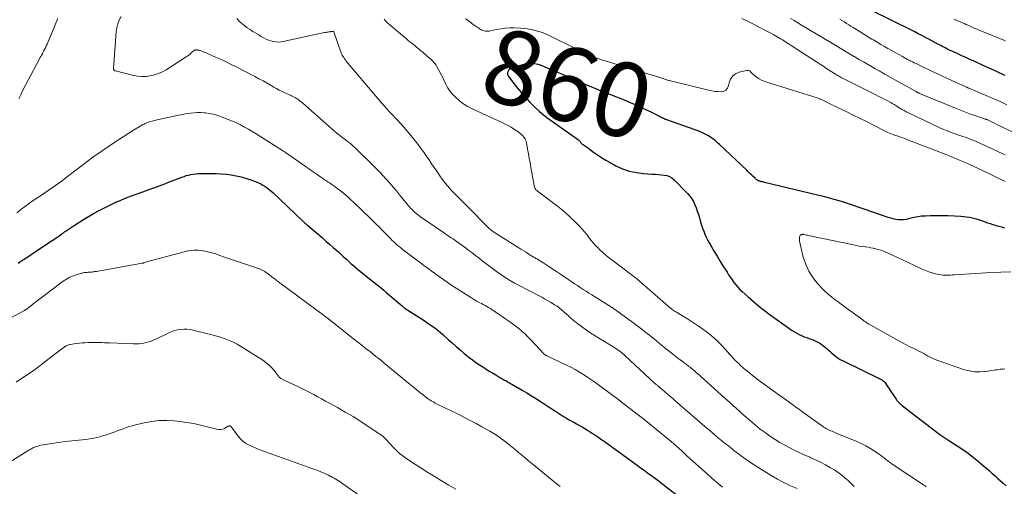
# Model space of a CAD drawing. Units: feet. Extents: x 1970000 to 1975023, y 550000 to 555000.
# Drawn here: x 1971468 to 1971733, y 552058 to 552184 of the extents above; entities that cross this region are included whole.
import ezdxf
from ezdxf.enums import TextEntityAlignment as Align

# ---------------------------------------------------------------- set-up
doc = ezdxf.new("R2010")
doc.units = ezdxf.units.FT
doc.header["$LTSCALE"] = 100
doc.header["$MEASUREMENT"] = 0
for name, color, linetype, lineweight in [('CONTOUR INDEX', 32, 'Continuous', 25), ('CONTOUR INDEX LABEL', 7, 'Continuous', 15), ('CONTOUR INTERMEDIATE', 40, 'Continuous', 15)]:
    doc.layers.add(name, color=color, linetype=linetype, lineweight=lineweight)
doc.styles.add('slant', font='romans.shx', dxfattribs={"oblique": 14.999978})

msp = doc.modelspace()

# ---------------------------------------------------------------- linework, layer by layer
at = {"layer": 'CONTOUR INDEX', "flags": 128}
for points, elevation in [([(1971733.58, 552168.99), (1971732.15, 552169.67), (1971730.71, 552170.34), (1971729.27, 552171), (1971727.82, 552171.65), (1971725.17, 552172.84), (1971724.07, 552173.33), (1971722.98, 552173.83), (1971721.88, 552174.32), (1971720.78, 552174.82), (1971719.41, 552175.45), (1971719, 552175.63), (1971718.59, 552175.83), (1971718.19, 552176.02), (1971717.79, 552176.23), (1971717.39, 552176.43), (1971716.99, 552176.64), (1971716.59, 552176.85), (1971716.19, 552177.06), (1971715.39, 552177.5), (1971714.6, 552177.93), (1971713.8, 552178.36), (1971713, 552178.78), (1971712.2, 552179.2), (1971711.97, 552179.33), (1971711.04, 552179.81), (1971710.12, 552180.28), (1971709.19, 552180.75), (1971708.26, 552181.22), (1971697.5, 552186.54)], 880), ([(1971733.44, 552127.85), (1971732.66, 552128.05), (1971731.89, 552128.26), (1971731.12, 552128.47), (1971730.36, 552128.7), (1971729.59, 552128.95), (1971728.84, 552129.21), (1971728.09, 552129.49), (1971727.72, 552129.63), (1971726.98, 552129.89), (1971726.23, 552130.13), (1971725.48, 552130.34), (1971724.71, 552130.54), (1971723.95, 552130.69), (1971723.17, 552130.82), (1971722.39, 552130.91), (1971721.61, 552130.97), (1971719.87, 552131.06), (1971718.22, 552131.13), (1971716.58, 552131.17), (1971714.94, 552131.17), (1971713.3, 552131.14), (1971712.03, 552131.1), (1971711.03, 552131.04), (1971710.03, 552130.92), (1971709.05, 552130.74), (1971708.08, 552130.5), (1971707.49, 552130.33), (1971706.81, 552130.18), (1971706.13, 552130.09), (1971705.44, 552130.06), (1971704.75, 552130.09), (1971704.06, 552130.18), (1971703.38, 552130.31), (1971702.7, 552130.48), (1971702.04, 552130.69), (1971695.79, 552132.88), (1971694.2, 552133.43), (1971692.61, 552133.96), (1971691.02, 552134.47), (1971689.41, 552134.97), (1971687.81, 552135.45), (1971686.19, 552135.9), (1971684.57, 552136.33), (1971682.94, 552136.74), (1971668.65, 552140.18), (1971668.4, 552140.24), (1971668.15, 552140.3), (1971667.9, 552140.35), (1971667.65, 552140.4), (1971667.58, 552140.41), (1971667.37, 552140.47), (1971667.16, 552140.54), (1971666.97, 552140.63), (1971666.77, 552140.73), (1971666.59, 552140.85), (1971666.41, 552140.98), (1971666.24, 552141.12), (1971666.08, 552141.27), (1971665.54, 552141.79), (1971665.12, 552142.2), (1971664.69, 552142.61), (1971664.26, 552143.02), (1971663.83, 552143.43), (1971656.48, 552150.38), (1971655.89, 552150.92), (1971655.28, 552151.44), (1971654.65, 552151.93), (1971654.01, 552152.4), (1971653.33, 552152.83), (1971652.64, 552153.22), (1971651.92, 552153.56), (1971651.18, 552153.86), (1971642.31, 552157.02), (1971642.19, 552157.06), (1971642.07, 552157.11), (1971641.95, 552157.15), (1971641.83, 552157.2), (1971641.72, 552157.25), (1971641.6, 552157.3), (1971641.48, 552157.36), (1971641.37, 552157.42), (1971638.06, 552159.08), (1971636.28, 552159.94), (1971634.49, 552160.78), (1971632.68, 552161.56), (1971630.85, 552162.32), (1971627.14, 552163.8), (1971626.39, 552164.1), (1971625.64, 552164.4), (1971624.88, 552164.7), (1971624.13, 552164.99), (1971623.38, 552165.29), (1971622.63, 552165.6), (1971621.88, 552165.91), (1971621.14, 552166.23), (1971619.08, 552167.13), (1971617.31, 552167.9), (1971615.54, 552168.66), (1971613.76, 552169.43), (1971611.99, 552170.19), (1971608.82, 552171.54), (1971608.21, 552171.77), (1971607.6, 552171.96), (1971606.97, 552172.1), (1971606.32, 552172.2), (1971605.68, 552172.23), (1971605.04, 552172.22), (1971604.4, 552172.14), (1971603.77, 552172), (1971600.73, 552171.19), (1971600.33, 552171.03), (1971599.97, 552170.82), (1971599.67, 552170.53), (1971599.41, 552170.19), (1971599.27, 552169.81), (1971599.23, 552169.44), (1971599.32, 552169.07), (1971599.51, 552168.71), (1971600.96, 552166.85), (1971601.99, 552165.58), (1971603.03, 552164.34), (1971604.11, 552163.12), (1971605.22, 552161.92), (1971605.75, 552161.35), (1971606.79, 552160.31), (1971607.87, 552159.32), (1971609, 552158.39), (1971610.18, 552157.5), (1971618.2, 552151.8), (1971618.33, 552151.71), (1971618.45, 552151.61), (1971618.56, 552151.5), (1971618.68, 552151.39), (1971618.78, 552151.28), (1971618.88, 552151.16), (1971618.96, 552151.03), (1971619.04, 552150.89), (1971619.13, 552150.77), (1971619.22, 552150.65), (1971619.33, 552150.55), (1971619.46, 552150.46), (1971619.76, 552150.28), (1971620.05, 552150.1), (1971620.33, 552149.92), (1971620.6, 552149.73), (1971620.88, 552149.54), (1971622.47, 552148.36), (1971623.56, 552147.6), (1971624.66, 552146.87), (1971625.79, 552146.19), (1971626.94, 552145.54), (1971628.55, 552144.67), (1971630.33, 552143.86), (1971632.15, 552143.21), (1971634.05, 552142.8), (1971635.99, 552142.55), (1971638.34, 552142.4), (1971639.14, 552142.35), (1971639.94, 552142.29), (1971640.73, 552142.23), (1971641.53, 552142.16), (1971642.28, 552142), (1971642.99, 552141.75), (1971643.63, 552141.36), (1971644.23, 552140.87), (1971647.84, 552137.18), (1971648.44, 552136.49), (1971648.99, 552135.76), (1971649.44, 552134.97), (1971649.84, 552134.14), (1971650.18, 552133.28), (1971650.5, 552132.41), (1971650.78, 552131.52), (1971651.04, 552130.63), (1971651.14, 552130.26), (1971651.38, 552129.43), (1971651.63, 552128.6), (1971651.91, 552127.79), (1971652.21, 552126.98), (1971652.53, 552126.18), (1971652.89, 552125.4), (1971653.28, 552124.63), (1971653.69, 552123.87), (1971654.32, 552122.8), (1971655.07, 552121.51), (1971655.83, 552120.24), (1971656.61, 552118.97), (1971657.39, 552117.7), (1971658.51, 552115.91), (1971658.95, 552115.21), (1971659.41, 552114.52), (1971659.88, 552113.84), (1971660.37, 552113.17), (1971660.88, 552112.52), (1971661.41, 552111.89), (1971661.99, 552111.3), (1971662.58, 552110.73), (1971664.2, 552109.26), (1971665.64, 552108), (1971667.12, 552106.77), (1971668.63, 552105.6), (1971670.17, 552104.46), (1971675.5, 552100.66), (1971676.1, 552100.25), (1971676.72, 552099.85), (1971677.35, 552099.49), (1971678, 552099.14), (1971678.65, 552098.82), (1971679.32, 552098.53), (1971680.01, 552098.28), (1971680.7, 552098.05), (1971680.84, 552098.01), (1971681.6, 552097.75), (1971682.33, 552097.45), (1971683.04, 552097.08), (1971683.73, 552096.67), (1971684.39, 552096.21), (1971685.02, 552095.73), (1971685.63, 552095.21), (1971686.22, 552094.66), (1971686.58, 552094.31), (1971687.36, 552093.61), (1971688.19, 552092.96), (1971689.07, 552092.41), (1971690, 552091.9), (1971699.42, 552087.38), (1971699.68, 552087.25), (1971699.94, 552087.11), (1971700.2, 552086.96), (1971700.45, 552086.81), (1971700.69, 552086.64), (1971700.9, 552086.45), (1971701.1, 552086.24), (1971701.27, 552086), (1971701.55, 552085.57), (1971701.85, 552085.11), (1971702.15, 552084.65), (1971702.45, 552084.19), (1971702.75, 552083.73), (1971703.94, 552081.93), (1971704.14, 552081.65), (1971704.35, 552081.37), (1971704.58, 552081.1), (1971704.82, 552080.84), (1971705.07, 552080.59), (1971705.33, 552080.36), (1971705.59, 552080.13), (1971705.87, 552079.91), (1971715.96, 552072.17), (1971716.22, 552071.97), (1971716.48, 552071.78), (1971716.75, 552071.6), (1971717.02, 552071.41), (1971717.29, 552071.24), (1971717.56, 552071.06), (1971717.84, 552070.88), (1971718.11, 552070.71), (1971720.61, 552069.12), (1971722.11, 552068.12), (1971723.58, 552067.08), (1971725.01, 552065.98), (1971726.41, 552064.85), (1971727.84, 552063.64), (1971728.6, 552062.99), (1971729.35, 552062.33), (1971730.1, 552061.66), (1971730.84, 552060.99), (1971731.58, 552060.32), (1971732.32, 552059.65), (1971733.07, 552058.99), (1971733.82, 552058.32)], 860), ([(1971467.21, 552118.36), (1971467.99, 552118.89), (1971468.78, 552119.41), (1971473.52, 552122.56), (1971474.48, 552123.2), (1971475.44, 552123.85), (1971476.39, 552124.5), (1971477.35, 552125.15), (1971478.93, 552126.24), (1971479.09, 552126.36), (1971479.26, 552126.47), (1971479.42, 552126.58), (1971479.58, 552126.69), (1971479.74, 552126.8), (1971479.9, 552126.92), (1971480.07, 552127.02), (1971480.23, 552127.13), (1971480.44, 552127.27), (1971480.7, 552127.45), (1971480.97, 552127.62), (1971481.24, 552127.8), (1971481.5, 552127.98), (1971481.61, 552128.05), (1971481.93, 552128.27), (1971482.25, 552128.48), (1971482.58, 552128.69), (1971482.9, 552128.9), (1971484.88, 552130.15), (1971486.21, 552130.96), (1971487.56, 552131.75), (1971488.93, 552132.49), (1971490.31, 552133.2), (1971492.49, 552134.27), (1971493.62, 552134.8), (1971494.76, 552135.31), (1971495.91, 552135.79), (1971497.08, 552136.24), (1971497.82, 552136.51), (1971499.33, 552137.06), (1971500.83, 552137.61), (1971502.34, 552138.16), (1971503.85, 552138.71), (1971504.87, 552139.09), (1971505.86, 552139.45), (1971506.85, 552139.82), (1971507.84, 552140.2), (1971508.83, 552140.58), (1971511.38, 552141.58), (1971511.99, 552141.8), (1971512.6, 552142), (1971513.22, 552142.16), (1971513.84, 552142.3), (1971514.48, 552142.4), (1971515.11, 552142.48), (1971515.75, 552142.53), (1971516.39, 552142.55), (1971519.3, 552142.56), (1971520.66, 552142.54), (1971522.02, 552142.48), (1971523.37, 552142.36), (1971524.72, 552142.19), (1971526.06, 552141.96), (1971527.38, 552141.67), (1971528.68, 552141.29), (1971529.97, 552140.86), (1971531.44, 552140.31), (1971532.07, 552140.06), (1971532.68, 552139.77), (1971533.26, 552139.44), (1971533.84, 552139.09), (1971534.39, 552138.7), (1971534.93, 552138.29), (1971535.44, 552137.85), (1971535.95, 552137.4), (1971543.95, 552129.81), (1971544.11, 552129.66), (1971544.28, 552129.5), (1971544.44, 552129.35), (1971544.61, 552129.2), (1971544.78, 552129.05), (1971544.94, 552128.9), (1971545.11, 552128.75), (1971545.29, 552128.61), (1971549.31, 552125.2), (1971550.29, 552124.35), (1971551.27, 552123.5), (1971552.25, 552122.64), (1971553.21, 552121.77), (1971553.81, 552121.22), (1971554.47, 552120.62), (1971555.14, 552120.02), (1971555.8, 552119.42), (1971556.46, 552118.82), (1971557.13, 552118.22), (1971557.81, 552117.64), (1971558.5, 552117.06), (1971559.19, 552116.49), (1971562.51, 552113.81), (1971563.08, 552113.36), (1971563.65, 552112.9), (1971564.21, 552112.44), (1971564.78, 552111.98), (1971565.34, 552111.52), (1971565.9, 552111.06), (1971566.46, 552110.59), (1971567.02, 552110.11), (1971570.81, 552106.86), (1971570.91, 552106.77), (1971571.01, 552106.68), (1971571.11, 552106.6), (1971571.22, 552106.52), (1971571.34, 552106.42), (1971571.39, 552106.38), (1971571.43, 552106.35), (1971571.47, 552106.32), (1971571.52, 552106.29), (1971571.56, 552106.26), (1971571.61, 552106.23), (1971571.65, 552106.2), (1971571.7, 552106.17), (1971576.48, 552103.06), (1971577.18, 552102.6), (1971577.87, 552102.14), (1971578.56, 552101.67), (1971579.24, 552101.2), (1971579.92, 552100.71), (1971580.58, 552100.2), (1971581.22, 552099.67), (1971581.84, 552099.12), (1971583.26, 552097.83), (1971584.32, 552096.86), (1971585.4, 552095.91), (1971586.49, 552094.98), (1971587.59, 552094.05), (1971588.03, 552093.69), (1971588.92, 552092.97), (1971589.84, 552092.27), (1971590.77, 552091.61), (1971591.72, 552090.96), (1971592.6, 552090.38), (1971593.47, 552089.83), (1971594.33, 552089.28), (1971595.21, 552088.75), (1971596.09, 552088.23), (1971597.23, 552087.57), (1971597.54, 552087.39), (1971597.86, 552087.21), (1971598.18, 552087.03), (1971598.5, 552086.85), (1971598.82, 552086.68), (1971599.14, 552086.5), (1971599.46, 552086.32), (1971599.77, 552086.14), (1971603.2, 552084.16), (1971604.5, 552083.4), (1971605.79, 552082.62), (1971607.06, 552081.81), (1971608.32, 552080.99), (1971608.66, 552080.77), (1971609.75, 552080.05), (1971610.83, 552079.33), (1971611.93, 552078.62), (1971613.02, 552077.91), (1971613.56, 552077.56), (1971614.39, 552077.04), (1971615.23, 552076.53), (1971616.08, 552076.05), (1971616.94, 552075.58), (1971617.15, 552075.46), (1971617.9, 552075.05), (1971618.66, 552074.63), (1971619.4, 552074.21), (1971620.15, 552073.77), (1971620.32, 552073.67), (1971620.97, 552073.27), (1971621.61, 552072.87), (1971622.25, 552072.46), (1971622.87, 552072.03), (1971623.66, 552071.49), (1971624.67, 552070.79), (1971625.68, 552070.08), (1971626.69, 552069.36), (1971627.69, 552068.64), (1971634.27, 552063.88), (1971635.2, 552063.2), (1971636.13, 552062.53), (1971637.06, 552061.85), (1971637.99, 552061.17), (1971638.91, 552060.49), (1971639.83, 552059.8), (1971640.75, 552059.11), (1971641.66, 552058.41), (1971648.79, 552052.88)], 880)]:
    msp.add_lwpolyline(points, dxfattribs=dict(at, elevation=elevation))
at = {"layer": 'CONTOUR INTERMEDIATE', "flags": 128}
for points, elevation in [([(1971495.04, 552184.94), (1971494.52, 552183.96), (1971494.1, 552182.95), (1971493.84, 552181.89), (1971493.68, 552180.79), (1971492.96, 552170.9), (1971492.96, 552170.78), (1971492.98, 552170.68), (1971493.03, 552170.58), (1971493.09, 552170.48), (1971493.17, 552170.4), (1971493.26, 552170.34), (1971493.36, 552170.28), (1971493.46, 552170.25), (1971498.34, 552169.01), (1971499.48, 552168.8), (1971500.61, 552168.69), (1971501.75, 552168.73), (1971502.89, 552168.87), (1971504.01, 552169.15), (1971505.1, 552169.51), (1971506.14, 552170), (1971507.15, 552170.56), (1971512.55, 552174.01), (1971512.91, 552174.26), (1971513.27, 552174.52), (1971513.61, 552174.8), (1971513.94, 552175.09), (1971514.39, 552175.52), (1971514.49, 552175.6), (1971514.6, 552175.67), (1971514.71, 552175.74), (1971514.82, 552175.8), (1971514.94, 552175.84), (1971515.07, 552175.87), (1971515.2, 552175.89), (1971515.32, 552175.9), (1971515.47, 552175.9), (1971515.6, 552175.9), (1971515.73, 552175.88), (1971515.86, 552175.87), (1971515.99, 552175.84), (1971516.11, 552175.81), (1971516.24, 552175.77), (1971516.36, 552175.73), (1971516.93, 552175.5), (1971517.34, 552175.34), (1971517.74, 552175.18), (1971518.14, 552175.01), (1971518.54, 552174.83), (1971520.48, 552173.98), (1971521.85, 552173.37), (1971523.2, 552172.74), (1971524.54, 552172.08), (1971525.88, 552171.41), (1971531.1, 552168.72), (1971532.21, 552168.13), (1971533.32, 552167.54), (1971534.41, 552166.93), (1971535.51, 552166.3), (1971536.26, 552165.87), (1971536.97, 552165.47), (1971537.7, 552165.08), (1971538.44, 552164.71), (1971539.18, 552164.35), (1971539.99, 552163.99), (1971540.34, 552163.83), (1971540.69, 552163.67), (1971541.03, 552163.51), (1971541.38, 552163.36), (1971541.72, 552163.19), (1971542.06, 552163.01), (1971542.38, 552162.8), (1971542.69, 552162.59), (1971542.75, 552162.54), (1971543.08, 552162.29), (1971543.4, 552162.03), (1971543.72, 552161.77), (1971544.04, 552161.5), (1971551.14, 552155.23), (1971551.95, 552154.53), (1971552.77, 552153.84), (1971553.6, 552153.16), (1971554.45, 552152.5), (1971555.21, 552151.91), (1971555.68, 552151.55), (1971556.14, 552151.18), (1971556.6, 552150.82), (1971557.06, 552150.45), (1971557.52, 552150.07), (1971557.96, 552149.68), (1971558.39, 552149.28), (1971558.82, 552148.87), (1971562.95, 552144.8), (1971563.9, 552143.85), (1971564.83, 552142.89), (1971565.75, 552141.91), (1971566.66, 552140.93), (1971567.55, 552139.93), (1971568.42, 552138.92), (1971569.28, 552137.89), (1971570.13, 552136.85), (1971571.73, 552134.85), (1971572.18, 552134.3), (1971572.65, 552133.77), (1971573.13, 552133.24), (1971573.62, 552132.73), (1971574.13, 552132.24), (1971574.66, 552131.77), (1971575.22, 552131.33), (1971575.79, 552130.91), (1971582.23, 552126.47), (1971582.69, 552126.15), (1971583.16, 552125.83), (1971583.63, 552125.52), (1971584.1, 552125.21), (1971584.57, 552124.9), (1971585.04, 552124.58), (1971585.51, 552124.26), (1971585.97, 552123.94), (1971586.33, 552123.68), (1971586.98, 552123.22), (1971587.61, 552122.76), (1971588.25, 552122.29), (1971588.88, 552121.82), (1971589.13, 552121.64), (1971589.67, 552121.22), (1971590.22, 552120.8), (1971590.76, 552120.38), (1971591.29, 552119.96), (1971591.83, 552119.53), (1971592.37, 552119.1), (1971592.91, 552118.68), (1971593.45, 552118.26), (1971595.21, 552116.91), (1971596.34, 552116.09), (1971597.48, 552115.29), (1971598.65, 552114.53), (1971599.84, 552113.81), (1971601.19, 552113.02), (1971601.73, 552112.72), (1971602.26, 552112.42), (1971602.81, 552112.14), (1971603.36, 552111.86), (1971603.91, 552111.58), (1971604.46, 552111.31), (1971605.01, 552111.03), (1971605.55, 552110.75), (1971607.68, 552109.63), (1971608.53, 552109.18), (1971609.38, 552108.71), (1971610.21, 552108.24), (1971611.05, 552107.75), (1971612, 552107.18), (1971612.35, 552106.96), (1971612.69, 552106.74), (1971613.02, 552106.5), (1971613.35, 552106.25), (1971613.66, 552106), (1971613.98, 552105.73), (1971614.29, 552105.47), (1971614.59, 552105.19), (1971615.64, 552104.22), (1971616.48, 552103.47), (1971617.33, 552102.75), (1971618.22, 552102.05), (1971619.11, 552101.38), (1971619.51, 552101.09), (1971620.63, 552100.3), (1971621.76, 552099.53), (1971622.91, 552098.78), (1971624.08, 552098.06), (1971627.95, 552095.71), (1971628.35, 552095.45), (1971628.76, 552095.19), (1971629.15, 552094.92), (1971629.54, 552094.64), (1971629.92, 552094.34), (1971630.3, 552094.04), (1971630.66, 552093.73), (1971631.02, 552093.41), (1971638.96, 552086.04), (1971639.1, 552085.91), (1971639.24, 552085.79), (1971639.39, 552085.66), (1971639.53, 552085.54), (1971639.68, 552085.42), (1971639.82, 552085.3), (1971639.97, 552085.18), (1971640.12, 552085.06), (1971640.16, 552085.03), (1971640.33, 552084.89), (1971640.5, 552084.75), (1971640.66, 552084.61), (1971640.83, 552084.47), (1971641.81, 552083.62), (1971642.46, 552083.06), (1971643.12, 552082.49), (1971643.77, 552081.93), (1971644.42, 552081.36), (1971649.85, 552076.66), (1971651.2, 552075.49), (1971652.56, 552074.32), (1971653.92, 552073.16), (1971655.29, 552072), (1971656.23, 552071.21), (1971657.13, 552070.45), (1971658.04, 552069.71), (1971658.96, 552068.97), (1971659.88, 552068.25), (1971660.47, 552067.79), (1971661.11, 552067.3), (1971661.75, 552066.81), (1971662.39, 552066.34), (1971663.03, 552065.86), (1971663.69, 552065.4), (1971664.35, 552064.94), (1971665.02, 552064.5), (1971665.69, 552064.07), (1971670.43, 552061.14), (1971672.13, 552060.14), (1971673.86, 552059.2), (1971675.63, 552058.35), (1971677.43, 552057.55)], 872), ([(1971477.95, 552184.38), (1971477.43, 552183.09), (1971476.9, 552181.81), (1971476.35, 552180.54), (1971475.02, 552177.5), (1971474.89, 552177.2), (1971474.76, 552176.91), (1971474.62, 552176.61), (1971474.48, 552176.32), (1971474.34, 552176.03), (1971474.2, 552175.74), (1971474.05, 552175.45), (1971473.89, 552175.16), (1971473.77, 552174.93), (1971473.55, 552174.53), (1971473.33, 552174.13), (1971473.12, 552173.73), (1971472.9, 552173.33), (1971468.44, 552164.86), (1971467.91, 552163.79), (1971467.4, 552162.71)], 876), ([(1971526.21, 552184.35), (1971527.08, 552183.47), (1971527.59, 552183.04), (1971528.3, 552182.45), (1971529.04, 552181.89), (1971529.81, 552181.37), (1971530.59, 552180.87), (1971530.92, 552180.68), (1971531.55, 552180.3), (1971532.19, 552179.93), (1971532.83, 552179.56), (1971533.47, 552179.2), (1971533.55, 552179.15), (1971534.16, 552178.84), (1971534.78, 552178.57), (1971535.43, 552178.35), (1971536.09, 552178.17), (1971536.76, 552178.07), (1971537.43, 552178.02), (1971538.1, 552178.06), (1971538.77, 552178.16), (1971549.92, 552180.57), (1971550.2, 552180.62), (1971550.48, 552180.68), (1971550.76, 552180.73), (1971551.04, 552180.77), (1971551.38, 552180.82), (1971551.49, 552180.83), (1971551.6, 552180.85), (1971551.72, 552180.86), (1971551.83, 552180.87), (1971552.02, 552180.89), (1971552.16, 552180.92), (1971552.24, 552180.91), (1971552.3, 552180.87), (1971552.37, 552180.83), (1971552.4, 552180.78), (1971554.21, 552175.59), (1971554.35, 552175.23), (1971554.51, 552174.87), (1971554.68, 552174.52), (1971554.87, 552174.18), (1971555.08, 552173.85), (1971555.29, 552173.53), (1971555.53, 552173.22), (1971555.77, 552172.91), (1971565.31, 552161.6), (1971565.62, 552161.24), (1971565.93, 552160.88), (1971566.24, 552160.53), (1971566.55, 552160.18), (1971566.87, 552159.83), (1971567.19, 552159.48), (1971567.51, 552159.14), (1971567.83, 552158.8), (1971569.54, 552157), (1971570.7, 552155.75), (1971571.83, 552154.47), (1971572.93, 552153.16), (1971574, 552151.82), (1971575.04, 552150.48), (1971575.81, 552149.45), (1971576.58, 552148.42), (1971577.32, 552147.37), (1971578.05, 552146.32), (1971578.11, 552146.22), (1971578.8, 552145.2), (1971579.49, 552144.19), (1971580.18, 552143.18), (1971580.87, 552142.17), (1971581.01, 552141.96), (1971581.65, 552141.07), (1971582.31, 552140.19), (1971583, 552139.34), (1971583.71, 552138.5), (1971584, 552138.18), (1971584.59, 552137.52), (1971585.2, 552136.88), (1971585.83, 552136.25), (1971586.46, 552135.64), (1971587.11, 552135.03), (1971587.74, 552134.42), (1971588.37, 552133.79), (1971589, 552133.16), (1971593.53, 552128.54), (1971593.79, 552128.28), (1971594.05, 552128.02), (1971594.33, 552127.77), (1971594.6, 552127.53), (1971594.89, 552127.3), (1971595.18, 552127.07), (1971595.48, 552126.86), (1971595.78, 552126.66), (1971602.33, 552122.49), (1971602.91, 552122.12), (1971603.5, 552121.75), (1971604.09, 552121.39), (1971604.68, 552121.03), (1971605.43, 552120.57), (1971605.64, 552120.44), (1971605.86, 552120.31), (1971606.08, 552120.18), (1971606.29, 552120.04), (1971606.51, 552119.91), (1971606.73, 552119.78), (1971606.94, 552119.65), (1971607.16, 552119.52), (1971609.05, 552118.35), (1971610.2, 552117.62), (1971611.35, 552116.89), (1971612.49, 552116.14), (1971613.62, 552115.38), (1971615.84, 552113.88), (1971616.61, 552113.36), (1971617.38, 552112.84), (1971618.15, 552112.32), (1971618.92, 552111.8), (1971619.69, 552111.29), (1971620.47, 552110.78), (1971621.25, 552110.29), (1971622.03, 552109.79), (1971626.63, 552106.92), (1971626.76, 552106.85), (1971626.88, 552106.77), (1971627, 552106.7), (1971627.12, 552106.63), (1971627.24, 552106.55), (1971627.36, 552106.48), (1971627.48, 552106.41), (1971627.6, 552106.33), (1971627.63, 552106.31), (1971627.76, 552106.23), (1971627.88, 552106.14), (1971628.01, 552106.05), (1971628.14, 552105.96), (1971632.73, 552102.63), (1971633.44, 552102.11), (1971634.15, 552101.59), (1971634.85, 552101.06), (1971635.55, 552100.53), (1971635.62, 552100.48), (1971636.28, 552099.96), (1971636.95, 552099.44), (1971637.61, 552098.92), (1971638.26, 552098.4), (1971638.92, 552097.87), (1971639.57, 552097.34), (1971640.22, 552096.8), (1971640.87, 552096.27), (1971641.71, 552095.58), (1971642.59, 552094.86), (1971643.47, 552094.16), (1971644.36, 552093.47), (1971645.26, 552092.78), (1971646.47, 552091.87), (1971646.77, 552091.65), (1971647.07, 552091.42), (1971647.36, 552091.2), (1971647.66, 552090.98), (1971647.95, 552090.75), (1971648.25, 552090.52), (1971648.53, 552090.29), (1971648.82, 552090.05), (1971649.61, 552089.38), (1971650.29, 552088.8), (1971650.97, 552088.21), (1971651.64, 552087.62), (1971652.3, 552087.03), (1971657.96, 552081.95), (1971658.53, 552081.44), (1971659.09, 552080.94), (1971659.64, 552080.43), (1971660.2, 552079.92), (1971660.76, 552079.42), (1971661.32, 552078.91), (1971661.89, 552078.41), (1971662.46, 552077.92), (1971665.01, 552075.68), (1971666.24, 552074.64), (1971667.49, 552073.63), (1971668.77, 552072.66), (1971670.08, 552071.71), (1971670.23, 552071.6), (1971671.49, 552070.77), (1971672.77, 552069.97), (1971674.09, 552069.24), (1971675.43, 552068.54), (1971676.8, 552067.88), (1971678.17, 552067.24), (1971679.54, 552066.61), (1971680.93, 552066), (1971680.96, 552065.99), (1971682.35, 552065.35), (1971683.73, 552064.68), (1971685.08, 552063.95), (1971686.41, 552063.2), (1971687.56, 552062.51), (1971688.52, 552061.9), (1971689.45, 552061.23), (1971690.32, 552060.51), (1971691.17, 552059.74), (1971691.97, 552058.96), (1971692.39, 552058.55), (1971692.81, 552058.14)], 868), ([(1971565.96, 552184.17), (1971566.32, 552183.77), (1971566.7, 552183.38), (1971567.09, 552183.01), (1971567.5, 552182.65), (1971571.55, 552179.25), (1971572.02, 552178.86), (1971572.48, 552178.48), (1971572.96, 552178.1), (1971573.43, 552177.72), (1971573.91, 552177.35), (1971574.38, 552176.97), (1971574.85, 552176.58), (1971575.31, 552176.19), (1971575.39, 552176.12), (1971575.89, 552175.69), (1971576.4, 552175.27), (1971576.9, 552174.85), (1971577.41, 552174.43), (1971577.73, 552174.17), (1971578.09, 552173.87), (1971578.44, 552173.56), (1971578.79, 552173.23), (1971579.12, 552172.9), (1971579.44, 552172.55), (1971579.73, 552172.19), (1971579.99, 552171.8), (1971580.22, 552171.39), (1971581.45, 552169.08), (1971581.78, 552168.43), (1971582.11, 552167.78), (1971582.43, 552167.12), (1971582.75, 552166.46), (1971583.09, 552165.81), (1971583.46, 552165.2), (1971583.9, 552164.62), (1971584.37, 552164.07), (1971585.23, 552163.17), (1971586.2, 552162.26), (1971587.24, 552161.42), (1971588.37, 552160.71), (1971589.55, 552160.09), (1971597.88, 552156.28), (1971598.68, 552155.89), (1971599.47, 552155.48), (1971600.24, 552155.03), (1971601, 552154.56), (1971602.05, 552153.87), (1971602.27, 552153.72), (1971602.49, 552153.56), (1971602.7, 552153.4), (1971602.9, 552153.22), (1971603.1, 552153.04), (1971603.29, 552152.85), (1971603.46, 552152.65), (1971603.63, 552152.44), (1971603.79, 552152.24), (1971604.01, 552151.91), (1971604.19, 552151.56), (1971604.32, 552151.2), (1971604.42, 552150.81), (1971604.71, 552149.13), (1971604.92, 552147.89), (1971605.14, 552146.65), (1971605.36, 552145.42), (1971605.58, 552144.18), (1971606.44, 552139.37), (1971606.5, 552139.14), (1971606.56, 552138.91), (1971606.65, 552138.7), (1971606.75, 552138.48), (1971606.88, 552138.29), (1971607.02, 552138.1), (1971607.18, 552137.94), (1971607.36, 552137.79), (1971610.56, 552135.45), (1971611.46, 552134.78), (1971612.35, 552134.1), (1971613.22, 552133.41), (1971614.09, 552132.7), (1971614.94, 552131.97), (1971615.77, 552131.23), (1971616.58, 552130.46), (1971617.38, 552129.68), (1971618.76, 552128.28), (1971619.43, 552127.57), (1971620.07, 552126.84), (1971620.68, 552126.08), (1971621.26, 552125.3), (1971621.85, 552124.53), (1971622.46, 552123.78), (1971623.12, 552123.07), (1971623.8, 552122.38), (1971624.13, 552122.07), (1971625.01, 552121.26), (1971625.91, 552120.48), (1971626.84, 552119.72), (1971627.79, 552118.99), (1971632.31, 552115.62), (1971632.55, 552115.44), (1971632.78, 552115.27), (1971633.01, 552115.09), (1971633.24, 552114.9), (1971633.46, 552114.72), (1971633.69, 552114.53), (1971633.91, 552114.35), (1971634.13, 552114.16), (1971642.63, 552106.78), (1971642.73, 552106.7), (1971642.82, 552106.62), (1971642.91, 552106.53), (1971643.01, 552106.45), (1971643.1, 552106.37), (1971643.2, 552106.29), (1971643.3, 552106.22), (1971643.4, 552106.15), (1971643.74, 552105.91), (1971644.01, 552105.72), (1971644.28, 552105.53), (1971644.56, 552105.36), (1971644.85, 552105.18), (1971646.5, 552104.2), (1971647.6, 552103.52), (1971648.69, 552102.83), (1971649.76, 552102.11), (1971650.83, 552101.38), (1971651.02, 552101.25), (1971651.98, 552100.56), (1971652.93, 552099.85), (1971653.86, 552099.12), (1971654.77, 552098.37), (1971655.66, 552097.59), (1971656.52, 552096.79), (1971657.34, 552095.94), (1971658.14, 552095.07), (1971659.19, 552093.86), (1971659.5, 552093.51), (1971659.8, 552093.16), (1971660.12, 552092.82), (1971660.43, 552092.48), (1971660.75, 552092.14), (1971661.07, 552091.81), (1971661.41, 552091.49), (1971661.75, 552091.18), (1971662.28, 552090.7), (1971662.89, 552090.17), (1971663.5, 552089.64), (1971664.11, 552089.11), (1971664.73, 552088.59), (1971665.36, 552088.08), (1971666, 552087.58), (1971666.64, 552087.1), (1971667.29, 552086.62), (1971671.53, 552083.57), (1971672.46, 552082.9), (1971673.39, 552082.23), (1971674.33, 552081.56), (1971675.26, 552080.89), (1971676.19, 552080.22), (1971677.12, 552079.55), (1971678.05, 552078.88), (1971678.98, 552078.22), (1971684.65, 552074.15), (1971684.82, 552074.03), (1971684.99, 552073.92), (1971685.16, 552073.81), (1971685.34, 552073.71), (1971685.52, 552073.61), (1971685.71, 552073.51), (1971685.89, 552073.42), (1971686.08, 552073.34), (1971686.47, 552073.18), (1971686.85, 552073.02), (1971687.23, 552072.86), (1971687.62, 552072.7), (1971688, 552072.54), (1971693.52, 552070.27), (1971694.74, 552069.72), (1971695.94, 552069.13), (1971697.09, 552068.46), (1971698.22, 552067.74), (1971699.42, 552066.92), (1971699.92, 552066.57), (1971700.42, 552066.21), (1971700.91, 552065.83), (1971701.39, 552065.45), (1971701.88, 552065.07), (1971702.37, 552064.7), (1971702.87, 552064.34), (1971703.38, 552064), (1971711.24, 552058.76), (1971711.59, 552058.53), (1971711.94, 552058.31), (1971712.29, 552058.08)], 864), ([(1971733.61, 552140.37), (1971731.5, 552141.44), (1971729.38, 552142.49), (1971727.25, 552143.5), (1971725.1, 552144.48), (1971724.37, 552144.8), (1971722.57, 552145.6), (1971720.76, 552146.37), (1971718.94, 552147.12), (1971717.11, 552147.85), (1971707.05, 552151.78), (1971706.47, 552152), (1971705.88, 552152.21), (1971705.3, 552152.41), (1971704.7, 552152.61), (1971704.33, 552152.73), (1971703.92, 552152.86), (1971703.52, 552153), (1971703.12, 552153.15), (1971702.73, 552153.3), (1971702.33, 552153.46), (1971701.94, 552153.63), (1971701.56, 552153.81), (1971701.18, 552154), (1971698.18, 552155.52), (1971696.3, 552156.47), (1971694.42, 552157.41), (1971692.53, 552158.33), (1971690.63, 552159.25), (1971687.97, 552160.52), (1971687.33, 552160.83), (1971686.7, 552161.14), (1971686.07, 552161.45), (1971685.45, 552161.78), (1971684.54, 552162.24), (1971684.37, 552162.33), (1971684.19, 552162.42), (1971684.02, 552162.5), (1971683.84, 552162.58), (1971683.67, 552162.66), (1971683.49, 552162.73), (1971683.3, 552162.8), (1971683.12, 552162.86), (1971669.21, 552167.2), (1971668.52, 552167.45), (1971667.86, 552167.74), (1971667.22, 552168.1), (1971666.61, 552168.49), (1971666.02, 552168.92), (1971665.73, 552169.14), (1971665.45, 552169.38), (1971665.2, 552169.65), (1971664.97, 552169.93), (1971664.72, 552170.16), (1971664.44, 552170.31), (1971664.13, 552170.37), (1971663.8, 552170.35), (1971661.83, 552169.9), (1971660.83, 552169.46), (1971660, 552168.86), (1971659.44, 552168), (1971659.05, 552166.98), (1971658.92, 552166.3), (1971658.63, 552165.62), (1971658.22, 552165.09), (1971657.62, 552164.78), (1971656.9, 552164.62), (1971656.05, 552164.65), (1971655.21, 552164.72), (1971654.37, 552164.85), (1971653.53, 552165.02), (1971642.91, 552167.62), (1971642.7, 552167.67), (1971642.5, 552167.73), (1971642.3, 552167.8), (1971642.1, 552167.87), (1971641.9, 552167.94), (1971641.7, 552168.01), (1971641.5, 552168.09), (1971641.3, 552168.16), (1971641.18, 552168.2), (1971640.91, 552168.3), (1971640.65, 552168.39), (1971640.38, 552168.47), (1971640.12, 552168.55), (1971625.02, 552173.1), (1971624.15, 552173.38), (1971623.29, 552173.69), (1971622.44, 552174.03), (1971621.6, 552174.4), (1971621.43, 552174.48), (1971620.51, 552174.9), (1971619.59, 552175.34), (1971618.68, 552175.78), (1971617.77, 552176.22), (1971610.55, 552179.78), (1971608.68, 552180.56), (1971606.77, 552181.18), (1971604.79, 552181.56), (1971602.77, 552181.78), (1971601.06, 552181.85), (1971599.87, 552181.86), (1971598.68, 552181.79), (1971597.5, 552181.63), (1971596.33, 552181.41), (1971594.66, 552181.01), (1971594.33, 552180.95), (1971594, 552180.92), (1971593.67, 552180.93), (1971593.33, 552180.96), (1971593.01, 552181.04), (1971592.69, 552181.13), (1971592.38, 552181.26), (1971592.08, 552181.42), (1971592.02, 552181.45), (1971591.72, 552181.63), (1971591.42, 552181.82), (1971591.12, 552182), (1971590.82, 552182.19), (1971590.53, 552182.39), (1971590.24, 552182.6), (1971589.96, 552182.81), (1971589.69, 552183.03), (1971589.49, 552183.18), (1971589.12, 552183.48), (1971588.74, 552183.77), (1971588.36, 552184.06), (1971587.97, 552184.33)], 864), ([(1971733.61, 552147.58), (1971731.74, 552148.43), (1971729.88, 552149.28), (1971725.54, 552151.26), (1971724.99, 552151.5), (1971724.43, 552151.73), (1971723.87, 552151.95), (1971723.3, 552152.15), (1971722.73, 552152.35), (1971722.16, 552152.54), (1971721.59, 552152.74), (1971721.02, 552152.93), (1971720.07, 552153.26), (1971719.03, 552153.64), (1971718, 552154.04), (1971716.99, 552154.47), (1971715.98, 552154.92), (1971707.46, 552158.93), (1971706.87, 552159.22), (1971706.28, 552159.53), (1971705.71, 552159.86), (1971705.15, 552160.2), (1971704.4, 552160.67), (1971704.22, 552160.79), (1971704.03, 552160.91), (1971703.84, 552161.03), (1971703.66, 552161.15), (1971703.47, 552161.27), (1971703.28, 552161.38), (1971703.09, 552161.49), (1971702.89, 552161.59), (1971701.69, 552162.22), (1971700.9, 552162.63), (1971700.1, 552163.05), (1971699.3, 552163.45), (1971698.49, 552163.86), (1971689.69, 552168.26), (1971689.41, 552168.41), (1971689.12, 552168.56), (1971688.84, 552168.71), (1971688.56, 552168.87), (1971688.29, 552169.03), (1971688.01, 552169.2), (1971687.74, 552169.37), (1971687.47, 552169.54), (1971686.31, 552170.29), (1971685.46, 552170.84), (1971684.61, 552171.39), (1971683.76, 552171.94), (1971682.91, 552172.49), (1971675.79, 552177.12), (1971675.32, 552177.43), (1971674.86, 552177.73), (1971674.39, 552178.03), (1971673.92, 552178.33), (1971673.45, 552178.62), (1971672.97, 552178.91), (1971672.49, 552179.19), (1971672.01, 552179.47), (1971671.13, 552179.97), (1971670.29, 552180.44), (1971669.43, 552180.9), (1971668.57, 552181.36), (1971667.71, 552181.81), (1971666.85, 552182.25), (1971665.98, 552182.68), (1971665.11, 552183.11), (1971664.23, 552183.53), (1971663.67, 552183.8), (1971662.51, 552184.35)], 868), ([(1971737.73, 552152.69), (1971732.7, 552155.12), (1971732.03, 552155.45), (1971731.36, 552155.77), (1971730.7, 552156.1), (1971730.03, 552156.43), (1971728.86, 552157.01), (1971728.78, 552157.05), (1971728.7, 552157.08), (1971728.62, 552157.12), (1971728.53, 552157.15), (1971728.45, 552157.18), (1971728.37, 552157.21), (1971728.28, 552157.24), (1971728.2, 552157.26), (1971725.62, 552158.12), (1971724.25, 552158.6), (1971722.89, 552159.09), (1971721.54, 552159.61), (1971720.2, 552160.15), (1971710.48, 552164.18), (1971710.42, 552164.21), (1971710.36, 552164.23), (1971710.3, 552164.26), (1971710.24, 552164.29), (1971710.18, 552164.31), (1971710.12, 552164.34), (1971710.06, 552164.37), (1971710, 552164.4), (1971709.95, 552164.42), (1971709.88, 552164.46), (1971709.8, 552164.51), (1971709.72, 552164.55), (1971709.64, 552164.59), (1971706.9, 552166.12), (1971705.45, 552166.93), (1971704, 552167.74), (1971702.56, 552168.55), (1971701.11, 552169.36), (1971699.6, 552170.22), (1971698.53, 552170.82), (1971697.47, 552171.43), (1971696.41, 552172.04), (1971695.36, 552172.65), (1971694.3, 552173.27), (1971693.25, 552173.89), (1971692.19, 552174.52), (1971691.14, 552175.14), (1971685.76, 552178.33), (1971685.7, 552178.36), (1971685.63, 552178.4), (1971685.57, 552178.44), (1971685.51, 552178.47), (1971685.45, 552178.51), (1971685.39, 552178.54), (1971685.33, 552178.58), (1971685.27, 552178.62), (1971685.2, 552178.66), (1971685.14, 552178.69), (1971685.08, 552178.73), (1971685.02, 552178.77), (1971678.65, 552182.58), (1971677.63, 552183.19), (1971676.61, 552183.8), (1971675.6, 552184.41)], 872), ([(1971734.01, 552161.07), (1971732.37, 552161.88), (1971730.7, 552162.64), (1971729.03, 552163.38), (1971723.93, 552165.51), (1971723.9, 552165.52), (1971723.88, 552165.53), (1971723.86, 552165.54), (1971723.84, 552165.55), (1971723.76, 552165.58), (1971723.74, 552165.59), (1971723.71, 552165.6), (1971723.69, 552165.61), (1971723.67, 552165.62), (1971723.52, 552165.69), (1971723.42, 552165.73), (1971723.33, 552165.77), (1971723.23, 552165.82), (1971723.13, 552165.86), (1971717.23, 552168.58), (1971715.78, 552169.25), (1971714.34, 552169.92), (1971712.9, 552170.6), (1971711.46, 552171.28), (1971709.51, 552172.21), (1971709.05, 552172.43), (1971708.59, 552172.66), (1971708.13, 552172.89), (1971707.67, 552173.12), (1971707.22, 552173.36), (1971706.77, 552173.6), (1971706.32, 552173.85), (1971705.87, 552174.1), (1971702.9, 552175.75), (1971701.94, 552176.29), (1971700.97, 552176.84), (1971700.01, 552177.4), (1971699.06, 552177.96), (1971698.01, 552178.58), (1971697.58, 552178.83), (1971697.15, 552179.09), (1971696.72, 552179.35), (1971696.29, 552179.61), (1971695.86, 552179.87), (1971695.43, 552180.14), (1971695, 552180.4), (1971694.58, 552180.67), (1971692.55, 552181.96), (1971691.96, 552182.33), (1971691.37, 552182.7), (1971690.78, 552183.07), (1971690.18, 552183.44), (1971689.59, 552183.81), (1971688.99, 552184.16)], 876), ([(1971733.64, 552178.32), (1971727.44, 552180.85), (1971726.7, 552181.16), (1971725.97, 552181.47), (1971725.24, 552181.79), (1971724.51, 552182.11), (1971723.33, 552182.65), (1971723.19, 552182.71), (1971723.06, 552182.77), (1971722.93, 552182.83), (1971722.79, 552182.89), (1971722.66, 552182.95), (1971722.52, 552183.01), (1971722.39, 552183.06), (1971722.25, 552183.12), (1971719.72, 552184.2)], 884), ([(1971466.85, 552131.95), (1971467.76, 552132.68), (1971467.92, 552132.81), (1971468.93, 552133.58), (1971469.95, 552134.33), (1971470.99, 552135.06), (1971472.04, 552135.77), (1971473.51, 552136.74), (1971475.29, 552137.95), (1971477.06, 552139.17), (1971478.8, 552140.44), (1971480.52, 552141.72), (1971485.08, 552145.21), (1971485.46, 552145.5), (1971485.84, 552145.79), (1971486.22, 552146.09), (1971486.6, 552146.38), (1971486.98, 552146.67), (1971487.37, 552146.96), (1971487.76, 552147.24), (1971488.16, 552147.51), (1971493.31, 552151), (1971494.56, 552151.83), (1971495.81, 552152.65), (1971497.07, 552153.45), (1971498.34, 552154.23), (1971500.31, 552155.44), (1971500.6, 552155.61), (1971500.9, 552155.77), (1971501.21, 552155.91), (1971501.52, 552156.05), (1971501.88, 552156.2), (1971502.38, 552156.39), (1971502.89, 552156.56), (1971503.4, 552156.71), (1971503.92, 552156.84), (1971510.12, 552158.21), (1971511.04, 552158.4), (1971511.95, 552158.57), (1971512.87, 552158.73), (1971513.79, 552158.87), (1971514.71, 552158.97), (1971515.64, 552159.02), (1971516.56, 552159), (1971517.49, 552158.94), (1971517.76, 552158.92), (1971518.81, 552158.77), (1971519.84, 552158.57), (1971520.86, 552158.28), (1971521.87, 552157.95), (1971523.9, 552157.17), (1971525.03, 552156.71), (1971526.14, 552156.22), (1971527.23, 552155.68), (1971528.3, 552155.1), (1971529.35, 552154.5), (1971530.4, 552153.88), (1971531.44, 552153.25), (1971532.47, 552152.61), (1971538.86, 552148.56), (1971539.06, 552148.43), (1971539.27, 552148.3), (1971539.48, 552148.16), (1971539.68, 552148.02), (1971543.77, 552145.2), (1971544.8, 552144.48), (1971545.82, 552143.77), (1971546.85, 552143.05), (1971547.87, 552142.33), (1971548.94, 552141.58), (1971549.43, 552141.24), (1971549.92, 552140.9), (1971550.41, 552140.58), (1971550.91, 552140.26), (1971551.4, 552139.93), (1971551.89, 552139.6), (1971552.38, 552139.27), (1971552.86, 552138.92), (1971553.47, 552138.47), (1971554.25, 552137.89), (1971555, 552137.28), (1971555.74, 552136.65), (1971556.46, 552136), (1971558.19, 552134.38), (1971559.41, 552133.23), (1971560.62, 552132.08), (1971561.82, 552130.91), (1971563.01, 552129.74), (1971564.01, 552128.75), (1971564.7, 552128.07), (1971565.38, 552127.38), (1971566.06, 552126.69), (1971566.73, 552125.99), (1971567.23, 552125.48), (1971567.66, 552125.04), (1971568.09, 552124.61), (1971568.53, 552124.18), (1971568.98, 552123.76), (1971569.44, 552123.35), (1971569.9, 552122.95), (1971570.38, 552122.57), (1971570.86, 552122.19), (1971575.49, 552118.69), (1971576.15, 552118.2), (1971576.81, 552117.7), (1971577.47, 552117.21), (1971578.14, 552116.72), (1971578.81, 552116.23), (1971579.48, 552115.74), (1971580.15, 552115.26), (1971580.82, 552114.78), (1971581.84, 552114.05), (1971583.03, 552113.21), (1971584.23, 552112.39), (1971585.44, 552111.59), (1971586.67, 552110.81), (1971589.54, 552109.01), (1971590.06, 552108.69), (1971590.59, 552108.38), (1971591.12, 552108.08), (1971591.66, 552107.78), (1971591.78, 552107.72), (1971592.26, 552107.46), (1971592.74, 552107.2), (1971593.22, 552106.93), (1971593.7, 552106.67), (1971594.18, 552106.39), (1971594.65, 552106.11), (1971595.11, 552105.82), (1971595.57, 552105.52), (1971596.76, 552104.72), (1971597.8, 552104.01), (1971598.84, 552103.29), (1971599.86, 552102.54), (1971600.88, 552101.79), (1971602.39, 552100.64), (1971602.83, 552100.29), (1971603.26, 552099.94), (1971603.68, 552099.57), (1971604.09, 552099.19), (1971604.49, 552098.79), (1971604.89, 552098.4), (1971605.28, 552098), (1971605.66, 552097.59), (1971609.1, 552093.88), (1971609.15, 552093.83), (1971609.2, 552093.79), (1971609.25, 552093.75), (1971609.31, 552093.71), (1971609.37, 552093.67), (1971609.42, 552093.64), (1971609.48, 552093.6), (1971609.54, 552093.58), (1971609.57, 552093.56), (1971609.65, 552093.53), (1971609.73, 552093.5), (1971609.8, 552093.46), (1971609.88, 552093.42), (1971615.16, 552090.89), (1971616.35, 552090.29), (1971617.52, 552089.66), (1971618.68, 552088.99), (1971619.81, 552088.3), (1971620.93, 552087.57), (1971622.04, 552086.82), (1971623.13, 552086.06), (1971624.21, 552085.27), (1971629.41, 552081.42), (1971629.49, 552081.36), (1971629.57, 552081.29), (1971629.66, 552081.23), (1971629.74, 552081.17), (1971629.82, 552081.11), (1971629.9, 552081.04), (1971629.98, 552080.98), (1971630.07, 552080.92), (1971636.04, 552076.28), (1971637.54, 552075.1), (1971639.03, 552073.91), (1971640.51, 552072.7), (1971641.97, 552071.48), (1971643.43, 552070.24), (1971644.87, 552068.99), (1971646.29, 552067.72), (1971647.71, 552066.44), (1971652.41, 552062.14), (1971653.29, 552061.35), (1971654.19, 552060.56), (1971655.09, 552059.78), (1971656, 552059.02), (1971656.73, 552058.41), (1971657.29, 552057.97)], 876), ([(1971735.12, 552116.02), (1971732.41, 552115.97), (1971729.71, 552115.85), (1971727, 552115.7), (1971719.88, 552115.23), (1971719.35, 552115.19), (1971718.82, 552115.16), (1971718.29, 552115.13), (1971717.76, 552115.11), (1971717.23, 552115.1), (1971716.71, 552115.13), (1971716.19, 552115.2), (1971715.67, 552115.29), (1971714.81, 552115.49), (1971713.87, 552115.74), (1971712.95, 552116.03), (1971712.04, 552116.38), (1971711.16, 552116.77), (1971709.08, 552117.76), (1971707.57, 552118.48), (1971706.06, 552119.19), (1971704.54, 552119.89), (1971703.02, 552120.59), (1971701.2, 552121.4), (1971700.58, 552121.66), (1971699.94, 552121.9), (1971699.3, 552122.1), (1971698.64, 552122.28), (1971697.98, 552122.42), (1971697.32, 552122.55), (1971696.65, 552122.66), (1971695.97, 552122.75), (1971695.76, 552122.77), (1971694.99, 552122.88), (1971694.21, 552122.99), (1971693.44, 552123.13), (1971692.67, 552123.28), (1971680.82, 552125.76), (1971680.52, 552125.83), (1971680.22, 552125.89), (1971679.92, 552125.96), (1971679.62, 552126.03), (1971679.2, 552126.13), (1971679.11, 552126.15), (1971679.02, 552126.16), (1971678.93, 552126.16), (1971678.84, 552126.17), (1971678.75, 552126.15), (1971678.67, 552126.13), (1971678.59, 552126.1), (1971678.52, 552126.05), (1971678.37, 552125.93), (1971678.25, 552125.81), (1971678.16, 552125.67), (1971678.1, 552125.51), (1971678.06, 552125.34), (1971678.04, 552125.12), (1971678.03, 552124.83), (1971678.04, 552124.55), (1971678.08, 552124.26), (1971678.13, 552123.98), (1971679.1, 552120.01), (1971679.74, 552118.07), (1971680.56, 552116.22), (1971681.65, 552114.53), (1971682.92, 552112.93), (1971684.09, 552111.67), (1971684.94, 552110.8), (1971685.82, 552109.98), (1971686.75, 552109.2), (1971687.71, 552108.47), (1971688.23, 552108.09), (1971688.96, 552107.57), (1971689.68, 552107.05), (1971690.41, 552106.52), (1971691.14, 552106), (1971691.27, 552105.9), (1971691.93, 552105.42), (1971692.59, 552104.94), (1971693.24, 552104.46), (1971693.9, 552103.98), (1971694.52, 552103.52), (1971694.86, 552103.27), (1971695.21, 552103.01), (1971695.56, 552102.77), (1971695.91, 552102.52), (1971696.27, 552102.28), (1971696.63, 552102.05), (1971696.99, 552101.83), (1971697.36, 552101.62), (1971704.85, 552097.45), (1971705.85, 552096.9), (1971706.85, 552096.37), (1971707.86, 552095.85), (1971708.88, 552095.34), (1971710.6, 552094.5), (1971710.76, 552094.42), (1971710.93, 552094.34), (1971711.09, 552094.25), (1971711.25, 552094.17), (1971711.41, 552094.08), (1971711.58, 552093.99), (1971711.74, 552093.9), (1971711.9, 552093.81), (1971712.73, 552093.33), (1971713.31, 552093.02), (1971713.9, 552092.73), (1971714.51, 552092.47), (1971715.13, 552092.23), (1971722.35, 552089.72), (1971723.82, 552089.33), (1971725.3, 552089.08), (1971726.8, 552089.05), (1971728.32, 552089.16), (1971730.54, 552089.49), (1971730.96, 552089.56), (1971731.37, 552089.62), (1971731.79, 552089.68), (1971732.21, 552089.74), (1971732.41, 552089.77), (1971732.92, 552089.82), (1971733.44, 552089.83)], 856), ([(1971462.16, 552101.98), (1971468.8, 552105.53), (1971468.92, 552105.6), (1971469.04, 552105.67), (1971469.16, 552105.75), (1971469.28, 552105.82), (1971469.39, 552105.9), (1971469.51, 552105.98), (1971469.62, 552106.07), (1971469.73, 552106.15), (1971470.19, 552106.52), (1971470.53, 552106.79), (1971470.88, 552107.06), (1971471.22, 552107.32), (1971471.57, 552107.59), (1971478.98, 552113.21), (1971479.41, 552113.52), (1971479.83, 552113.81), (1971480.28, 552114.09), (1971480.72, 552114.35), (1971481.19, 552114.59), (1971481.66, 552114.81), (1971482.14, 552115), (1971482.63, 552115.16), (1971484.31, 552115.66), (1971484.56, 552115.72), (1971484.81, 552115.78), (1971485.07, 552115.82), (1971485.33, 552115.85), (1971485.59, 552115.88), (1971485.85, 552115.9), (1971486.11, 552115.92), (1971486.37, 552115.93), (1971486.4, 552115.93), (1971486.65, 552115.95), (1971486.89, 552115.97), (1971487.14, 552115.99), (1971487.38, 552116.02), (1971487.63, 552116.05), (1971487.87, 552116.09), (1971488.12, 552116.12), (1971488.36, 552116.17), (1971500.67, 552118.35), (1971500.74, 552118.37), (1971500.81, 552118.38), (1971500.88, 552118.4), (1971500.96, 552118.42), (1971501.03, 552118.44), (1971501.1, 552118.46), (1971501.17, 552118.48), (1971501.24, 552118.5), (1971501.91, 552118.72), (1971502.32, 552118.85), (1971502.73, 552118.98), (1971503.14, 552119.09), (1971503.55, 552119.21), (1971512.4, 552121.54), (1971513.57, 552121.77), (1971514.74, 552121.89), (1971515.91, 552121.86), (1971517.1, 552121.72), (1971517.25, 552121.69), (1971518.36, 552121.46), (1971519.46, 552121.18), (1971520.54, 552120.86), (1971521.61, 552120.49), (1971522.67, 552120.1), (1971523.74, 552119.72), (1971524.81, 552119.35), (1971525.88, 552118.99), (1971531.56, 552117.12), (1971531.94, 552116.98), (1971532.31, 552116.84), (1971532.68, 552116.67), (1971533.04, 552116.5), (1971533.4, 552116.31), (1971533.75, 552116.11), (1971534.08, 552115.89), (1971534.41, 552115.65), (1971536.03, 552114.45), (1971536.31, 552114.25), (1971536.58, 552114.04), (1971536.86, 552113.83), (1971537.13, 552113.62), (1971537.4, 552113.4), (1971537.68, 552113.19), (1971537.95, 552112.99), (1971538.23, 552112.78), (1971548.93, 552104.87), (1971549.13, 552104.72), (1971549.34, 552104.56), (1971549.55, 552104.41), (1971549.75, 552104.25), (1971549.96, 552104.09), (1971550.16, 552103.94), (1971550.37, 552103.78), (1971550.57, 552103.62), (1971557.76, 552097.97), (1971558.89, 552097.09), (1971560.02, 552096.2), (1971561.14, 552095.31), (1971562.27, 552094.42), (1971563.04, 552093.8), (1971563.78, 552093.22), (1971564.51, 552092.63), (1971565.24, 552092.03), (1971565.97, 552091.44), (1971573.04, 552085.62), (1971573.91, 552084.91), (1971574.78, 552084.21), (1971575.65, 552083.52), (1971576.53, 552082.83), (1971577.64, 552081.96), (1971577.98, 552081.72), (1971578.31, 552081.48), (1971578.66, 552081.26), (1971579.01, 552081.04), (1971579.37, 552080.84), (1971579.74, 552080.64), (1971580.1, 552080.45), (1971580.47, 552080.27), (1971586.1, 552077.51), (1971587.67, 552076.73), (1971589.24, 552075.93), (1971590.8, 552075.1), (1971592.34, 552074.27), (1971594.53, 552073.07), (1971594.98, 552072.81), (1971595.42, 552072.55), (1971595.85, 552072.28), (1971596.28, 552072.01), (1971596.7, 552071.72), (1971597.11, 552071.42), (1971597.52, 552071.12), (1971597.93, 552070.8), (1971599.5, 552069.55), (1971600.42, 552068.82), (1971601.33, 552068.08), (1971602.24, 552067.33), (1971603.14, 552066.58), (1971604.05, 552065.83), (1971604.95, 552065.08), (1971605.86, 552064.33), (1971606.77, 552063.58), (1971611.87, 552059.38), (1971612.28, 552059.06), (1971612.69, 552058.73), (1971613.11, 552058.42), (1971613.53, 552058.12)], 884), ([(1971466.72, 552086.32), (1971468.69, 552087.62), (1971470.16, 552088.62), (1971471.62, 552089.63), (1971473.05, 552090.68), (1971474.47, 552091.75), (1971479.41, 552095.56), (1971479.51, 552095.63), (1971479.61, 552095.71), (1971479.71, 552095.79), (1971479.82, 552095.86), (1971479.92, 552095.93), (1971480.03, 552096), (1971480.14, 552096.06), (1971480.25, 552096.11), (1971480.43, 552096.2), (1971480.64, 552096.28), (1971480.85, 552096.35), (1971481.07, 552096.41), (1971481.29, 552096.46), (1971482.31, 552096.62), (1971483.04, 552096.72), (1971483.77, 552096.81), (1971484.51, 552096.87), (1971485.25, 552096.91), (1971486.17, 552096.95), (1971486.89, 552096.97), (1971487.61, 552096.98), (1971488.33, 552096.97), (1971489.05, 552096.96), (1971489.77, 552096.94), (1971490.49, 552096.91), (1971491.21, 552096.88), (1971491.93, 552096.86), (1971498.29, 552096.6), (1971499.08, 552096.6), (1971499.87, 552096.64), (1971500.66, 552096.73), (1971501.44, 552096.87), (1971502.21, 552097.06), (1971502.96, 552097.29), (1971503.7, 552097.57), (1971504.42, 552097.89), (1971507.92, 552099.6), (1971508.68, 552099.93), (1971509.45, 552100.2), (1971510.25, 552100.38), (1971511.07, 552100.51), (1971511.89, 552100.56), (1971512.71, 552100.55), (1971513.53, 552100.45), (1971514.34, 552100.29), (1971519.5, 552099.01), (1971520.51, 552098.74), (1971521.52, 552098.46), (1971522.52, 552098.14), (1971523.51, 552097.81), (1971524.48, 552097.43), (1971525.44, 552097.01), (1971526.36, 552096.53), (1971527.26, 552096), (1971533.24, 552092.23), (1971534.1, 552091.62), (1971534.9, 552090.96), (1971535.62, 552090.22), (1971536.29, 552089.42), (1971537.37, 552087.97), (1971537.47, 552087.86), (1971537.57, 552087.74), (1971537.67, 552087.63), (1971537.78, 552087.52), (1971537.89, 552087.43), (1971538.01, 552087.34), (1971538.14, 552087.26), (1971538.27, 552087.19), (1971538.33, 552087.16), (1971538.5, 552087.08), (1971538.67, 552087), (1971538.83, 552086.92), (1971539, 552086.84), (1971542.66, 552085.13), (1971543.75, 552084.6), (1971544.84, 552084.06), (1971545.91, 552083.51), (1971546.98, 552082.94), (1971548.05, 552082.36), (1971549.11, 552081.77), (1971550.18, 552081.19), (1971551.24, 552080.61), (1971553.38, 552079.43), (1971555.5, 552078.22), (1971557.6, 552076.99), (1971559.66, 552075.69), (1971561.7, 552074.36), (1971564.51, 552072.47), (1971565.12, 552072.04), (1971565.69, 552071.58), (1971566.24, 552071.08), (1971566.76, 552070.55), (1971567.27, 552070.01), (1971567.78, 552069.46), (1971568.28, 552068.92), (1971568.79, 552068.38), (1971568.93, 552068.23), (1971569.53, 552067.63), (1971570.14, 552067.07), (1971570.8, 552066.54), (1971571.48, 552066.05), (1971572.96, 552065.05), (1971574.41, 552064.08), (1971575.87, 552063.14), (1971577.34, 552062.21), (1971578.82, 552061.3), (1971581.66, 552059.59), (1971583.47, 552058.48), (1971585.29, 552057.38)], 888), ([(1971461.14, 552062.33), (1971470.14, 552067.94), (1971470.39, 552068.09), (1971470.64, 552068.23), (1971470.89, 552068.36), (1971471.14, 552068.49), (1971471.4, 552068.62), (1971471.66, 552068.73), (1971471.93, 552068.84), (1971472.19, 552068.94), (1971472.22, 552068.95), (1971472.5, 552069.05), (1971472.78, 552069.13), (1971473.07, 552069.2), (1971473.36, 552069.26), (1971475.14, 552069.57), (1971476.32, 552069.77), (1971477.51, 552069.94), (1971478.7, 552070.1), (1971479.89, 552070.23), (1971484.5, 552070.71), (1971485.3, 552070.8), (1971486.1, 552070.91), (1971486.89, 552071.04), (1971487.69, 552071.18), (1971488.47, 552071.36), (1971489.25, 552071.55), (1971490.02, 552071.77), (1971490.79, 552072.02), (1971492.31, 552072.54), (1971493.13, 552072.83), (1971493.95, 552073.12), (1971494.76, 552073.42), (1971495.57, 552073.72), (1971496.38, 552074.02), (1971497.2, 552074.29), (1971498.03, 552074.52), (1971498.87, 552074.74), (1971501.24, 552075.31), (1971503.28, 552075.68), (1971505.32, 552075.92), (1971507.38, 552075.94), (1971509.45, 552075.82), (1971510.86, 552075.67), (1971512.73, 552075.42), (1971514.59, 552075.11), (1971516.44, 552074.71), (1971518.27, 552074.25), (1971520.73, 552073.56), (1971521.32, 552073.47), (1971521.89, 552073.48), (1971522.45, 552073.61), (1971523, 552073.84), (1971523.94, 552074.38), (1971524.01, 552074.42), (1971524.08, 552074.45), (1971524.16, 552074.47), (1971524.23, 552074.5), (1971524.3, 552074.5), (1971524.38, 552074.49), (1971524.44, 552074.47), (1971524.5, 552074.43), (1971524.61, 552074.34), (1971524.71, 552074.24), (1971524.82, 552074.13), (1971524.91, 552074.02), (1971525, 552073.91), (1971526.68, 552071.62), (1971527.26, 552070.95), (1971527.89, 552070.33), (1971528.6, 552069.81), (1971529.37, 552069.36), (1971530.18, 552068.97), (1971531.01, 552068.61), (1971531.84, 552068.27), (1971532.69, 552067.95), (1971546.78, 552062.94), (1971547.85, 552062.54), (1971548.9, 552062.11), (1971549.94, 552061.65), (1971550.96, 552061.16), (1971552.08, 552060.6), (1971552.53, 552060.36), (1971552.98, 552060.11), (1971553.41, 552059.84), (1971553.84, 552059.56), (1971554.26, 552059.27), (1971554.67, 552058.98), (1971555.09, 552058.68), (1971555.51, 552058.39), (1971562.56, 552053.44)], 892)]:
    msp.add_lwpolyline(points, dxfattribs=dict(at, elevation=elevation))

# ---------------------------------------------------------------- texts
at = {"layer": 'CONTOUR INDEX LABEL', "style": 'slant', "oblique": 15}
msp.add_text('860', height=20, rotation=343.896, dxfattribs=at).set_placement((1971615.51, 552166.79, 860), align=Align.MIDDLE_CENTER)

doc.saveas('drawing.dxf')
